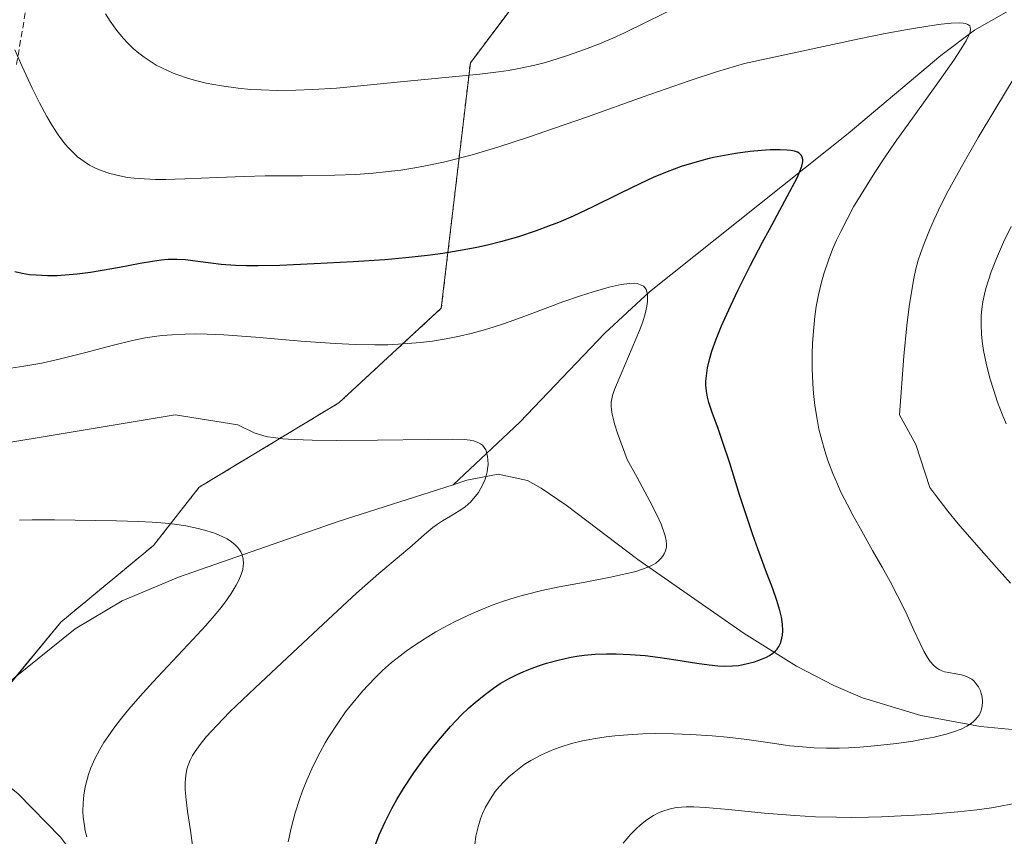
# Model space of a CAD drawing. Units: metres. Extents: x 635233 to 638703, y 4704299 to 4706680.
# Drawn here: x 637978 to 638137, y 4705425 to 4705557 of the extents above; entities that cross this region are included whole.
import ezdxf

# ---------------------------------------------------------------- set-up
doc = ezdxf.new("R2010")
doc.units = ezdxf.units.M
doc.header["$MEASUREMENT"] = 0
doc.linetypes.add('TRAZOS', pattern=[0.75, 0.5, -0.25])
doc.linetypes.add('TRAZOSX2', pattern=[1.5, 1, -0.5])
for name, color, linetype, lineweight in [('Arbolado forestal', 92, 'TRAZOS', 0), ('Arbolado forestal CxS', 92, 'Continuous', 0), ('Corriente natural lineal', 142, 'Continuous', 13), ('Curva de nivel maestra', 36, 'Continuous', 30), ('Curva de nivel normal', 36, 'Continuous', 0), ('Matorral', 135, 'Continuous', 0), ('Matorral CxS', 135, 'Continuous', 0), ('Senda', 19, 'TRAZOSX2', 0)]:
    doc.layers.add(name, color=color, linetype=linetype, lineweight=lineweight)

# ---------------------------------------------------------------- blocks, each defined once
blk = doc.blocks.new('*U167')
at = {"layer": 'Curva de nivel normal', "color": 36, "linetype": 'Continuous', "lineweight": 0}
blk.add_polyline3d([(638051.29, 4705423.68, 730), (638051.49, 4705425.07, 730), (638051.83, 4705426.56, 730), (638052.22, 4705427.87, 730), (638052.55, 4705428.73, 730), (638053.04, 4705429.76, 730), (638053.83, 4705431.11, 730), (638054.63, 4705432.29, 730), (638055.24, 4705433.06, 730), (638055.98, 4705433.87, 730), (638056.79, 4705434.65, 730), (638057.67, 4705435.4, 730), (638059.32, 4705436.68, 730), (638060.36, 4705437.31, 730), (638062.11, 4705438.24, 730), (638064.02, 4705439.1, 730), (638065.28, 4705439.55, 730), (638066.98, 4705440.07, 730), (638068.72, 4705440.49, 730), (638070.86, 4705440.9, 730), (638072.55, 4705441.16, 730), (638073.95, 4705441.32, 730), (638076.09, 4705441.5, 730), (638078.47, 4705441.63, 730), (638080.58, 4705441.67, 730), (638083.45, 4705441.65, 730), (638086.24, 4705441.55, 730), (638089.71, 4705441.32, 730), (638092.16, 4705441.09, 730), (638095.33, 4705440.7, 730), (638099.1, 4705440.17, 730), (638101.58, 4705439.81, 730), (638102.26, 4705439.72, 730), (638103.69, 4705439.58, 730), (638106.2, 4705439.39, 730), (638108.19, 4705439.32, 730), (638110.24, 4705439.32, 730), (638111.78, 4705439.37, 730), (638113.61, 4705439.48, 730), (638115.97, 4705439.68, 730), (638119.52, 4705440.09, 730), (638122.22, 4705440.47, 730), (638123.83, 4705440.75, 730), (638125.63, 4705441.12, 730), (638127.56, 4705441.58, 730), (638128.78, 4705441.95, 730), (638129.98, 4705442.41, 730), (638130.91, 4705442.87, 730), (638131.45, 4705443.21, 730), (638131.94, 4705443.58, 730), (638132.26, 4705443.88, 730), (638132.61, 4705444.28, 730), (638132.85, 4705444.62, 730), (638133.11, 4705445.1, 730), (638133.3, 4705445.62, 730), (638133.41, 4705446.09, 730), (638133.46, 4705446.81, 730), (638133.39, 4705447.6, 730), (638133.26, 4705448.17, 730), (638133.11, 4705448.61, 730), (638132.8, 4705449.22, 730), (638132.38, 4705449.81, 730), (638132.03, 4705450.19, 730), (638131.7, 4705450.46, 730), (638131.19, 4705450.78, 730), (638130.6, 4705451.04, 730), (638130.04, 4705451.21, 730), (638129.15, 4705451.37, 730), (638128.01, 4705451.54, 730), (638127.28, 4705451.69, 730), (638126.76, 4705451.87, 730), (638126.43, 4705452.03, 730), (638126.03, 4705452.3, 730), (638125.5, 4705452.77, 730), (638124.99, 4705453.36, 730), (638124.55, 4705453.99, 730), (638123.95, 4705455.03, 730), (638123.34, 4705456.26, 730), (638122.36, 4705458.41, 730), (638121.03, 4705461.32, 730), (638119.72, 4705463.98, 730), (638118.49, 4705466.29, 730), (638117.21, 4705468.62, 730), (638115.68, 4705471.33, 730), (638113.91, 4705474.43, 730), (638112.47, 4705477.02, 730), (638111.53, 4705478.81, 730), (638110.61, 4705480.65, 730), (638109.97, 4705482.04, 730), (638109.24, 4705483.78, 730), (638108.45, 4705485.88, 730), (638107.94, 4705487.43, 730), (638107.44, 4705489.19, 730), (638106.99, 4705490.98, 730), (638106.68, 4705492.56, 730), (638106.33, 4705494.8, 730), (638106.11, 4705496.72, 730), (638105.99, 4705498.34, 730), (638105.9, 4705500.75, 730), (638105.9, 4705503.17, 730), (638105.95, 4705504.83, 730), (638106.09, 4705506.84, 730), (638106.33, 4705509.18, 730), (638106.56, 4705510.83, 730), (638106.91, 4705512.69, 730), (638107.33, 4705514.52, 730), (638107.78, 4705516.12, 730), (638108.52, 4705518.32, 730), (638109.24, 4705520.18, 730), (638109.84, 4705521.54, 730), (638110.51, 4705522.95, 730), (638112.6, 4705526.94, 730), (638116.01, 4705532.5, 730), (638117.68, 4705535.06, 730), (638119.31, 4705537.42, 730), (638122.38, 4705541.69, 730), (638126.51, 4705547.38, 730), (638128.83, 4705550.69, 730), (638129.91, 4705552.35, 730), (638130.79, 4705553.84, 730), (638131.26, 4705554.76, 730), (638131.44, 4705555.23, 730), (638131.52, 4705555.71, 730), (638131.48, 4705556.03, 730), (638131.38, 4705556.23, 730), (638131.1, 4705556.46, 730), (638130.7, 4705556.63, 730), (638130.32, 4705556.7, 730), (638129.66, 4705556.72, 730), (638128.39, 4705556.66, 730), (638126.74, 4705556.5, 730), (638124.92, 4705556.24, 730), (638121.29, 4705555.64, 730), (638117.73, 4705554.98, 730), (638113.51, 4705554.13, 730), (638094.94, 4705550.16, 730), (638090.58, 4705548.86, 730), (638086.01, 4705547.33, 730), (638078.56, 4705544.73, 730), (638069.54, 4705541.53, 730), (638064.05, 4705539.6, 730), (638060.17, 4705538.28, 730), (638055.2, 4705536.68, 730), (638050.87, 4705535.38, 730), (638048.17, 4705534.65, 730), (638046.24, 4705534.18, 730), (638043.85, 4705533.67, 730), (638041.92, 4705533.31, 730), (638039.36, 4705532.9, 730), (638036.87, 4705532.59, 730), (638034.86, 4705532.39, 730), (638032.08, 4705532.19, 730), (638028.68, 4705532.06, 730), (638023.44, 4705531.99, 730), (638017.4, 4705531.94, 730), (638013.99, 4705531.87, 730), (638009.7, 4705531.7, 730), (638004.38, 4705531.47, 730), (638001.31, 4705531.38, 730), (637999.64, 4705531.38, 730), (637997.81, 4705531.46, 730), (637996.2, 4705531.58, 730), (637995.14, 4705531.72, 730), (637993.88, 4705531.95, 730), (637992.25, 4705532.36, 730), (637990.84, 4705532.82, 730), (637989.95, 4705533.21, 730), (637988.99, 4705533.7, 730), (637988.1, 4705534.26, 730), (637987.56, 4705534.64, 730), (637987.04, 4705535.06, 730), (637986.25, 4705535.78, 730), (637985.48, 4705536.58, 730), (637984.83, 4705537.36, 730), (637983.9, 4705538.61, 730), (637982.91, 4705540.12, 730), (637982.06, 4705541.59, 730), (637980.9, 4705543.77, 730), (637979.71, 4705546.17, 730), (637978.08, 4705549.64, 730), (637976.87, 4705552.35, 730)], dxfattribs=at)
blk = doc.blocks.new('*U170')
at = {"layer": 'Curva de nivel normal', "color": 36, "linetype": 'Continuous', "lineweight": 0}
blk.add_polyline3d([(638021.11, 4705424.15, 720), (638021.61, 4705426.38, 720), (638022.27, 4705428.83, 720), (638022.95, 4705431.01, 720), (638023.45, 4705432.43, 720), (638024.13, 4705434.15, 720), (638025.16, 4705436.46, 720), (638026.28, 4705438.69, 720), (638027.11, 4705440.19, 720), (638027.59, 4705441, 720), (638029.15, 4705443.39, 720), (638030.4, 4705445.19, 720), (638031.36, 4705446.4, 720), (638033.15, 4705448.53, 720), (638035.13, 4705450.66, 720), (638036.39, 4705451.88, 720), (638037.85, 4705453.16, 720), (638039.22, 4705454.28, 720), (638040.18, 4705455, 720), (638041.44, 4705455.88, 720), (638043.26, 4705457.07, 720), (638045.02, 4705458.13, 720), (638046.28, 4705458.84, 720), (638047.92, 4705459.7, 720), (638050.28, 4705460.84, 720), (638052.53, 4705461.83, 720), (638054.11, 4705462.46, 720), (638055.97, 4705463.12, 720), (638057.84, 4705463.72, 720), (638059.43, 4705464.16, 720), (638062.15, 4705464.82, 720), (638064.96, 4705465.41, 720), (638069.14, 4705466.2, 720), (638073.24, 4705466.99, 720), (638075.67, 4705467.51, 720), (638077.37, 4705467.94, 720), (638078.43, 4705468.28, 720), (638079.56, 4705468.72, 720), (638080.2, 4705469.03, 720), (638080.61, 4705469.29, 720), (638081.11, 4705469.69, 720), (638081.54, 4705470.14, 720), (638081.8, 4705470.49, 720), (638081.97, 4705470.79, 720), (638082.17, 4705471.28, 720), (638082.31, 4705471.83, 720), (638082.34, 4705472.28, 720), (638082.27, 4705472.91, 720), (638082.11, 4705473.67, 720), (638081.9, 4705474.35, 720), (638081.57, 4705475.24, 720), (638081.44, 4705475.56, 720), (638081.14, 4705476.26, 720), (638080.53, 4705477.53, 720), (638079.64, 4705479.29, 720), (638077.57, 4705483.15, 720), (638075.95, 4705486.05, 720), (638074.41, 4705490.31, 720), (638073.93, 4705491.81, 720), (638073.68, 4705492.74, 720), (638073.54, 4705493.38, 720), (638073.42, 4705494.13, 720), (638073.38, 4705494.66, 720), (638073.39, 4705495.3, 720), (638073.46, 4705495.89, 720), (638073.59, 4705496.39, 720), (638073.93, 4705497.38, 720), (638074.97, 4705499.91, 720), (638076.79, 4705504.12, 720), (638077.96, 4705506.91, 720), (638078.49, 4705508.32, 720), (638078.88, 4705509.65, 720), (638079.14, 4705510.85, 720), (638079.25, 4705511.62, 720), (638079.27, 4705512.16, 720), (638079.23, 4705512.79, 720), (638079.16, 4705513.16, 720), (638079.02, 4705513.54, 720), (638078.82, 4705513.86, 720), (638078.58, 4705514.09, 720), (638078.14, 4705514.33, 720), (638077.58, 4705514.51, 720), (638077.11, 4705514.57, 720), (638076.35, 4705514.55, 720), (638075, 4705514.37, 720), (638073.03, 4705513.93, 720), (638070.44, 4705513.2, 720), (638068.4, 4705512.55, 720), (638065.56, 4705511.54, 720), (638061.14, 4705509.89, 720), (638057.79, 4705508.67, 720), (638055.78, 4705507.97, 720), (638053.42, 4705507.22, 720), (638050.73, 4705506.46, 720), (638048.82, 4705505.99, 720), (638046.67, 4705505.57, 720), (638044.49, 4705505.22, 720), (638042.54, 4705504.98, 720), (638039.73, 4705504.75, 720), (638037.26, 4705504.63, 720), (638035.13, 4705504.6, 720), (638032.05, 4705504.65, 720), (638028.72, 4705504.81, 720), (638023.16, 4705505.22, 720), (638015.85, 4705505.85, 720), (638010.73, 4705506.22, 720), (638008.03, 4705506.35, 720), (638006.04, 4705506.37, 720), (638004.43, 4705506.34, 720), (638002.36, 4705506.24, 720), (638000.71, 4705506.09, 720), (637999.43, 4705505.93, 720), (637997.73, 4705505.66, 720), (637995.95, 4705505.3, 720), (637992.86, 4705504.55, 720), (637988.16, 4705503.3, 720), (637984.06, 4705502.26, 720), (637981.24, 4705501.64, 720), (637978.36, 4705501.14, 720), (637976.24, 4705500.85, 720)], dxfattribs=at)
blk = doc.blocks.new('*U172')
at = {"layer": 'Curva de nivel normal', "color": 36, "linetype": 'Continuous', "lineweight": 0}
blk.add_polyline3d([(638005.77, 4705422.75, 715), (638005.3, 4705426, 715), (638004.85, 4705429.06, 715), (638004.61, 4705430.94, 715), (638004.46, 4705432.59, 715), (638004.45, 4705433.69, 715), (638004.54, 4705434.87, 715), (638004.74, 4705435.9, 715), (638004.94, 4705436.58, 715), (638005.26, 4705437.35, 715), (638005.64, 4705438.12, 715), (638006.04, 4705438.77, 715), (638006.85, 4705439.91, 715), (638007.86, 4705441.13, 715), (638009.55, 4705443, 715), (638011.7, 4705445.18, 715), (638015.79, 4705449.1, 715), (638021.83, 4705454.77, 715), (638027.59, 4705460.16, 715), (638032.19, 4705464.41, 715), (638035.79, 4705467.58, 715), (638038.73, 4705470.05, 715), (638041.19, 4705472.14, 715), (638043.19, 4705473.9, 715), (638044.5, 4705475.01, 715), (638045.26, 4705475.59, 715), (638046.06, 4705476.11, 715), (638047.38, 4705476.89, 715), (638048.77, 4705477.72, 715), (638049.67, 4705478.34, 715), (638050.3, 4705478.85, 715), (638050.6, 4705479.12, 715), (638051.91, 4705480.68, 715), (638052.68, 4705482.1, 715), (638052.99, 4705482.87, 715), (638053.22, 4705483.6, 715), (638053.32, 4705484.06, 715), (638053.39, 4705484.53, 715), (638053.45, 4705485.25, 715), (638053.44, 4705485.97, 715), (638053.38, 4705486.55, 715), (638053.22, 4705487.22, 715), (638053.07, 4705487.61, 715), (638052.83, 4705488, 715), (638052.53, 4705488.34, 715), (638052.23, 4705488.58, 715), (638051.71, 4705488.85, 715), (638051.1, 4705489.07, 715), (638050.56, 4705489.17, 715), (638049.61, 4705489.26, 715), (638047.74, 4705489.32, 715), (638043.84, 4705489.3, 715), (638035.55, 4705489.17, 715), (638028.9, 4705489.12, 715), (638025.01, 4705489.16, 715), (638022.07, 4705489.28, 715), (638020.27, 4705489.41, 715), (638018.72, 4705489.59, 715), (638017.82, 4705489.73, 715), (638017.18, 4705489.87, 715), (638015.62, 4705490.38, 715), (638012.96, 4705491.68, 715), (638002.83, 4705493.29, 715), (637980.83, 4705489.6, 715), (637973.89, 4705488.49, 715)], dxfattribs=at)
blk = doc.blocks.new('*U184')
at = {"layer": 'Curva de nivel normal', "color": 36, "linetype": 'Continuous', "lineweight": 0}
blk.add_polyline3d([(637988.55, 4705424.99, 710), (637988.29, 4705425.95, 710), (637988.14, 4705426.72, 710), (637987.96, 4705428.16, 710), (637987.9, 4705429.13, 710), (637987.95, 4705430.44, 710), (637988.06, 4705431.69, 710), (637988.29, 4705433.05, 710), (637988.57, 4705434.24, 710), (637988.82, 4705435.07, 710), (637989.21, 4705436.11, 710), (637989.86, 4705437.58, 710), (637990.65, 4705439.09, 710), (637991.31, 4705440.22, 710), (637991.92, 4705441.15, 710), (637992.93, 4705442.57, 710), (637994.15, 4705444.17, 710), (637995.36, 4705445.64, 710), (637997.18, 4705447.74, 710), (637999.23, 4705449.99, 710), (638005.71, 4705456.89, 710), (638007.79, 4705459.19, 710), (638009.47, 4705461.13, 710), (638009.98, 4705461.74, 710), (638010.79, 4705462.8, 710), (638011.89, 4705464.36, 710), (638012.71, 4705465.69, 710), (638013.15, 4705466.53, 710), (638013.51, 4705467.43, 710), (638013.76, 4705468.25, 710), (638013.85, 4705468.76, 710), (638013.88, 4705469.23, 710), (638013.83, 4705469.93, 710), (638013.66, 4705470.62, 710), (638013.46, 4705471.08, 710), (638013.24, 4705471.43, 710), (638012.89, 4705471.88, 710), (638012.53, 4705472.25, 710), (638011.92, 4705472.73, 710), (638011.22, 4705473.19, 710), (638010.52, 4705473.55, 710), (638009.35, 4705474.04, 710), (638007.93, 4705474.51, 710), (638006.56, 4705474.87, 710), (638004.53, 4705475.28, 710), (638002.75, 4705475.56, 710), (638001.23, 4705475.73, 710), (637999.1, 4705475.91, 710), (637996.89, 4705476.03, 710), (637993.33, 4705476.13, 710), (637983.31, 4705476.29, 710), (637979.72, 4705476.3, 710), (637977.64, 4705476.25, 710)], dxfattribs=at)
blk = doc.blocks.new('*U190')
at = {"layer": 'Curva de nivel normal', "color": 36, "linetype": 'Continuous', "lineweight": 0}
blk.add_polyline3d([(638137.26, 4705491.83, 740), (638136.63, 4705493.38, 740), (638135.9, 4705495.35, 740), (638135.22, 4705497.35, 740), (638134.71, 4705499.04, 740), (638134.1, 4705501.37, 740), (638133.61, 4705503.68, 740), (638133.38, 4705505.2, 740), (638133.27, 4705506.32, 740), (638133.22, 4705507.87, 740), (638133.24, 4705509.36, 740), (638133.33, 4705510.37, 740), (638133.51, 4705511.56, 740), (638133.76, 4705512.79, 740), (638134, 4705513.74, 740), (638134.4, 4705515.06, 740), (638134.85, 4705516.42, 740), (638135.69, 4705518.58, 740), (638136.83, 4705521.21, 740), (638138.07, 4705523.78, 740)], dxfattribs=at)
blk = doc.blocks.new('*U197')
at = {"layer": 'Curva de nivel normal', "color": 36, "linetype": 'Continuous', "lineweight": 0}
for points in [[(638075.32, 4705423.93, 735), (638076.52, 4705425.33, 735), (638077.4, 4705426.24, 735), (638078.1, 4705426.88, 735), (638079.12, 4705427.69, 735), (638080.23, 4705428.43, 735), (638081.05, 4705428.87, 735), (638081.71, 4705429.14, 735), (638082.73, 4705429.45, 735), (638083.88, 4705429.69, 735), (638084.77, 4705429.79, 735), (638085.53, 4705429.83, 735), (638086.75, 4705429.82, 735), (638088.61, 4705429.72, 735), (638092.35, 4705429.37, 735), (638098.16, 4705428.8, 735), (638103.1, 4705428.39, 735), (638106.43, 4705428.22, 735), (638109.81, 4705428.12, 735), (638112.32, 4705428.11, 735), (638115.03, 4705428.13, 735), (638117.09, 4705428.19, 735), (638124.56, 4705428.56, 735), (638129.44, 4705429, 735), (638132.56, 4705429.36, 735), (638134.89, 4705429.67, 735), (638136.63, 4705429.96, 735), (638138.9, 4705430.42, 735)], [(638137.99, 4705466.05, 735), (638135.69, 4705468.56, 735), (638132.84, 4705471.78, 735), (638129.53, 4705475.64, 735), (638127.82, 4705477.7, 735), (638125.89, 4705480.19, 735), (638124.93, 4705481.52, 735), (638122.65, 4705488.48, 735), (638120.04, 4705493.28, 735), (638120.75, 4705502.78, 735), (638121.23, 4705507.76, 735), (638121.6, 4705510.82, 735), (638122.05, 4705513.8, 735), (638122.33, 4705515.36, 735), (638122.68, 4705516.92, 735), (638123.06, 4705518.32, 735), (638123.4, 4705519.4, 735), (638123.99, 4705521.01, 735), (638124.86, 4705523.19, 735), (638125.62, 4705524.91, 735), (638126.71, 4705527.2, 735), (638127.91, 4705529.55, 735), (638130.04, 4705533.43, 735), (638132.77, 4705538.18, 735), (638135.42, 4705542.63, 735), (638143.59, 4705556.11, 735)], [(638084.64, 4705559.59, 735), (638078.94, 4705556.77, 735), (638075.55, 4705555.13, 735), (638073.64, 4705554.27, 735), (638071.48, 4705553.35, 735), (638069.08, 4705552.41, 735), (638066.47, 4705551.47, 735), (638064.65, 4705550.88, 735), (638062.76, 4705550.33, 735), (638061.04, 4705549.89, 735), (638058.7, 4705549.38, 735), (638056.75, 4705549.02, 735), (638055.14, 4705548.78, 735), (638052.13, 4705548.42, 735), (638038.75, 4705547.11, 735), (638032.82, 4705546.52, 735), (638028.93, 4705546.18, 735), (638025.11, 4705545.93, 735), (638022.37, 4705545.82, 735), (638019.38, 4705545.8, 735), (638016.75, 4705545.86, 735), (638015.04, 4705545.95, 735), (638013.01, 4705546.15, 735), (638010.34, 4705546.51, 735), (638007.82, 4705546.98, 735), (638006.11, 4705547.39, 735), (638004.81, 4705547.77, 735), (638003.25, 4705548.3, 735), (638002.52, 4705548.58, 735), (637999.74, 4705549.9, 735), (637997.8, 4705551.17, 735), (637996.93, 4705551.82, 735), (637996.04, 4705552.59, 735), (637995.17, 4705553.44, 735), (637994.44, 4705554.23, 735), (637993.41, 4705555.5, 735), (637992.31, 4705557.02, 735), (637991.54, 4705558.2, 735)]]:
    blk.add_polyline3d(points, dxfattribs=at)
blk = doc.blocks.new('*U215')
at = {"layer": 'Curva de nivel maestra', "color": 36, "linetype": 'Continuous', "lineweight": 30}
blk.add_polyline3d([(638035.3, 4705423.82, 725), (638035.85, 4705425.27, 725), (638036.8, 4705427.39, 725), (638037.86, 4705429.53, 725), (638038.67, 4705430.99, 725), (638039.77, 4705432.81, 725), (638041.43, 4705435.32, 725), (638043.25, 4705437.83, 725), (638044.63, 4705439.6, 725), (638045.75, 4705440.96, 725), (638047.39, 4705442.82, 725), (638049.13, 4705444.65, 725), (638050.37, 4705445.85, 725), (638051.36, 4705446.72, 725), (638052.83, 4705447.91, 725), (638054.34, 4705449.03, 725), (638055.44, 4705449.76, 725), (638056.77, 4705450.54, 725), (638058.17, 4705451.26, 725), (638059.24, 4705451.74, 725), (638060.57, 4705452.28, 725), (638061.59, 4705452.65, 725), (638062.92, 4705453.07, 725), (638064.8, 4705453.58, 725), (638066.65, 4705454, 725), (638067.82, 4705454.21, 725), (638068.98, 4705454.37, 725), (638070.78, 4705454.53, 725), (638072.6, 4705454.61, 725), (638074.16, 4705454.6, 725), (638076.43, 4705454.5, 725), (638078.85, 4705454.3, 725), (638080.9, 4705454.05, 725), (638083.86, 4705453.61, 725), (638087.25, 4705453.08, 725), (638089.24, 4705452.81, 725), (638090.61, 4705452.66, 725), (638091.68, 4705452.61, 725), (638092.99, 4705452.63, 725), (638093.99, 4705452.72, 725), (638094.72, 4705452.84, 725), (638095.65, 4705453.05, 725), (638096.54, 4705453.3, 725), (638097.69, 4705453.71, 725), (638098.52, 4705454.06, 725), (638099.01, 4705454.33, 725), (638099.51, 4705454.68, 725), (638099.95, 4705455.05, 725), (638100.21, 4705455.35, 725), (638100.49, 4705455.77, 725), (638100.8, 4705456.43, 725), (638101.01, 4705457.12, 725), (638101.1, 4705457.63, 725), (638101.14, 4705458.32, 725), (638101.08, 4705459.38, 725), (638100.92, 4705460.51, 725), (638100.66, 4705461.61, 725), (638100.17, 4705463.24, 725), (638099.52, 4705465.11, 725), (638098.36, 4705468.2, 725), (638097.1, 4705471.57, 725), (638096.28, 4705473.86, 725), (638095.47, 4705476.26, 725), (638094.15, 4705480.35, 725), (638092.55, 4705485.46, 725), (638091.46, 4705488.82, 725), (638090.74, 4705490.88, 725), (638089.71, 4705493.65, 725), (638089.17, 4705495.26, 725), (638088.95, 4705496.12, 725), (638088.78, 4705497.11, 725), (638088.7, 4705498.06, 725), (638088.71, 4705498.72, 725), (638088.77, 4705499.6, 725), (638088.96, 4705500.88, 725), (638089.28, 4705502.25, 725), (638089.67, 4705503.56, 725), (638090.35, 4705505.52, 725), (638091.24, 4705507.7, 725), (638092.66, 4705510.86, 725), (638093.93, 4705513.53, 725), (638095.88, 4705517.4, 725), (638097.88, 4705521.23, 725), (638098.98, 4705523.29, 725), (638103.54, 4705531.77, 725), (638103.86, 4705532.53, 725), (638104.2, 4705533.55, 725), (638104.36, 4705534.26, 725), (638104.36, 4705534.6, 725), (638104.28, 4705534.99, 725), (638104.17, 4705535.25, 725), (638104.02, 4705535.43, 725), (638103.77, 4705535.64, 725), (638103.5, 4705535.78, 725), (638103.03, 4705535.94, 725), (638102.46, 4705536.07, 725), (638101.87, 4705536.13, 725), (638100.74, 4705536.17, 725), (638099.08, 4705536.15, 725), (638097.7, 4705536.07, 725), (638095.84, 4705535.89, 725), (638093.48, 4705535.58, 725), (638091.69, 4705535.28, 725), (638089.94, 4705534.93, 725), (638089.21, 4705534.76, 725), (638087.66, 4705534.36, 725), (638086.35, 4705533.98, 725), (638084.72, 4705533.45, 725), (638082.45, 4705532.61, 725), (638080.17, 4705531.67, 725), (638078.14, 4705530.73, 725), (638074.8, 4705529.11, 725), (638070.32, 4705526.91, 725), (638067.21, 4705525.45, 725), (638064.85, 4705524.43, 725), (638063.25, 4705523.79, 725), (638061.22, 4705523.04, 725), (638058.37, 4705522.1, 725), (638055.47, 4705521.27, 725), (638053.34, 4705520.74, 725), (638051.62, 4705520.36, 725), (638049.02, 4705519.87, 725), (638046.16, 4705519.41, 725), (638043.63, 4705519.06, 725), (638040.17, 4705518.69, 725), (638036.75, 4705518.39, 725), (638031.65, 4705518.05, 725), (638025.31, 4705517.71, 725), (638019.78, 4705517.46, 725), (638016.25, 4705517.37, 725), (638014.35, 4705517.38, 725), (638012.6, 4705517.45, 725), (638010.28, 4705517.62, 725), (638008.59, 4705517.82, 725), (638006.49, 4705518.12, 725), (638004.48, 4705518.37, 725), (638003.1, 4705518.44, 725), (638001.68, 4705518.41, 725), (638000.56, 4705518.31, 725), (637999.16, 4705518.12, 725), (637997.17, 4705517.76, 725), (637993.85, 4705517.14, 725), (637991.01, 4705516.62, 725), (637989.12, 4705516.31, 725), (637986.96, 4705516.04, 725), (637985.01, 4705515.86, 725), (637983.72, 4705515.79, 725), (637982.17, 4705515.78, 725), (637980.34, 4705515.86, 725), (637979.28, 4705515.95, 725), (637978.06, 4705516.15, 725), (637976.87, 4705516.41, 725)], dxfattribs=at)

msp = doc.modelspace()

# ---------------------------------------------------------------- linework, layer by layer
at = {"layer": 'Arbolado forestal', "color": 92, "linetype": 'TRAZOS', "lineweight": 0}
msp.add_polyline3d([(637969.7, 4705441.97, 703.95), (637977.15, 4705451.01, 705.46), (637984.35, 4705459.73, 706.48), (637999.33, 4705472.14, 708.85), (638006.73, 4705481.57, 711.43), (638029.29, 4705495.2, 716.89), (638045.89, 4705510.53, 721.92), (638050.59, 4705550.25, 735.42), (638061.6, 4705564.93, 740.34), (638079.95, 4705588.8, 747.83), (638107.47, 4705605.32, 749.08), (638136.83, 4705614.5, 751.1), (638168.03, 4705618.17, 749.31)], dxfattribs=at)
at = {"layer": 'Arbolado forestal CxS', "color": 92, "linetype": 'Continuous', "lineweight": 0}
msp.add_polyline3d([(637867.56, 4705424.69, 693.92), (637885.28, 4705428.27, 697), (637907.48, 4705430.04, 699.46), (637925.85, 4705427.06, 701.9), (637969.7, 4705441.97, 703.95), (637984.35, 4705459.73, 706.48), (637999.33, 4705472.14, 708.85), (638006.73, 4705481.57, 711.43), (638029.29, 4705495.2, 716.89), (638045.89, 4705510.53, 721.92), (638050.59, 4705550.25, 735.42), (638061.6, 4705564.93, 740.34), (638079.95, 4705588.8, 747.83), (638107.47, 4705605.32, 749.08), (638136.83, 4705614.5, 751.1), (638168.03, 4705618.17, 749.31)], dxfattribs=at)
at = {"layer": 'Corriente natural lineal', "color": 142, "linetype": 'Continuous', "lineweight": 13}
for points in [[(638320.04, 4705651.04, 766.55), (638317.44, 4705650.78, 765.72), (638312.93, 4705649.31, 764.77), (638304.6, 4705644.05, 763.3), (638300.31, 4705641.54, 762.42), (638266.38, 4705629.16, 756.18), (638248.43, 4705618.37, 749.2), (638239.83, 4705613.66, 748.12), (638219.44, 4705603.29, 745.85), (638163.2, 4705570.98, 738.02), (638154.36, 4705566.57, 736.09), (638140.77, 4705560.49, 732.35), (638132.14, 4705555.56, 730.2), (638126.69, 4705551.45, 729.17), (638111.73, 4705538.83, 726.76), (638079.55, 4705513.18, 719.5), (638072.35, 4705506.47, 718.44), (638058.6, 4705492.1, 716.23), (638047.79, 4705481.96, 713.68)], [(638473.04, 4705346.15, 823.92), (638409.4, 4705371.73, 798.91), (638400.52, 4705374.96, 795.46), (638391.45, 4705377.98, 792.83), (638372.89, 4705383.52, 786.51), (638322.75, 4705396.97, 771.36), (638290.67, 4705405.24, 763.32), (638251.44, 4705416.64, 753.44), (638177.08, 4705437.76, 736.99), (638162.58, 4705440.03, 735.88), (638133.15, 4705442.83, 730.1), (638123.49, 4705444.63, 728.35), (638114.03, 4705447.49, 726.61), (638109.4, 4705449.44, 726.3), (638103.34, 4705452.6, 725.5), (638094.87, 4705457.86, 723.3), (638077.71, 4705469.83, 718.72), (638066.08, 4705478.63, 715.56), (638062.03, 4705481.38, 716.11), (638059.82, 4705482.66, 715.95), (638055.1, 4705483.66, 714.8), (638050.02, 4705482.7, 713.65), (638047.79, 4705481.96, 713.68)], [(638047.79, 4705481.96, 713.68), (638029.2, 4705476.01, 712.5), (638003.39, 4705467.01, 707.55), (637994.27, 4705463.19, 707.35), (637986.63, 4705458.61, 706.46), (637971.06, 4705446.12, 704.17), (637963.28, 4705440.08, 703.68)], [(638205.21, 4705226.47, 773.73), (638159.22, 4705251.12, 760.3), (638151.13, 4705256.31, 757.78), (638143.58, 4705262.45, 755.22), (638125.77, 4705278.1, 750.1), (638069.29, 4705322.25, 734.99), (638050.33, 4705337.58, 730.39), (638037.33, 4705348.75, 726.21), (638034.05, 4705352.29, 725.49), (638031.33, 4705356.35, 724.41), (638022.5, 4705374.52, 720.51), (638019.88, 4705378.72, 719.76), (638004.4, 4705398.46, 714.15), (637984.27, 4705424.92, 708.59), (637977.43, 4705431.91, 707.21), (637973.58, 4705435, 706.48), (637965.84, 4705439.72, 703.91), (637963.28, 4705440.08, 703.68)]]:
    msp.add_polyline3d(points, dxfattribs=at)
at = {"layer": 'Matorral', "color": 135, "linetype": 'Continuous', "lineweight": 0}
msp.add_polyline3d([(637969.7, 4705441.97, 703.95), (637977.15, 4705451.01, 705.46), (637984.35, 4705459.73, 706.48), (637999.33, 4705472.14, 708.85), (638006.73, 4705481.57, 711.43), (638029.29, 4705495.2, 716.89), (638045.89, 4705510.53, 721.92), (638050.59, 4705550.25, 735.42), (638061.6, 4705564.93, 740.34), (638079.95, 4705588.8, 747.83), (638107.47, 4705605.32, 749.08), (638136.83, 4705614.5, 751.1), (638168.03, 4705618.17, 749.31)], dxfattribs=at)
at = {"layer": 'Matorral CxS', "color": 135, "linetype": 'Continuous', "lineweight": 0}
msp.add_polyline3d([(638168.03, 4705618.17, 749.31), (638136.83, 4705614.5, 751.1), (638107.47, 4705605.32, 749.08), (638079.95, 4705588.8, 747.83), (638061.6, 4705564.93, 740.34), (638050.59, 4705550.25, 735.42), (638045.89, 4705510.53, 721.92), (638029.29, 4705495.2, 716.89), (638006.73, 4705481.57, 711.43), (637999.33, 4705472.14, 708.85), (637984.35, 4705459.73, 706.48), (637969.7, 4705441.97, 703.95)], dxfattribs=at)
at = {"layer": 'Senda', "color": 19, "linetype": 'TRAZOSX2', "lineweight": 0}
msp.add_polyline3d([(637978.58, 4705558.34, 731.25), (637977.16, 4705550, 729.17)], dxfattribs=at)

# ---------------------------------------------------------------- block references
at = {"layer": 'Curva de nivel maestra', "color": 36, "linetype": 'Continuous', "lineweight": 30}
msp.add_blockref('*U215', (0, 0), dxfattribs=at)
at = {"layer": 'Curva de nivel normal', "color": 36, "linetype": 'Continuous', "lineweight": 0}
for name in ['*U184', '*U172', '*U170', '*U167', '*U197', '*U190']:
    msp.add_blockref(name, (0, 0), dxfattribs=at)

doc.saveas('drawing.dxf')
